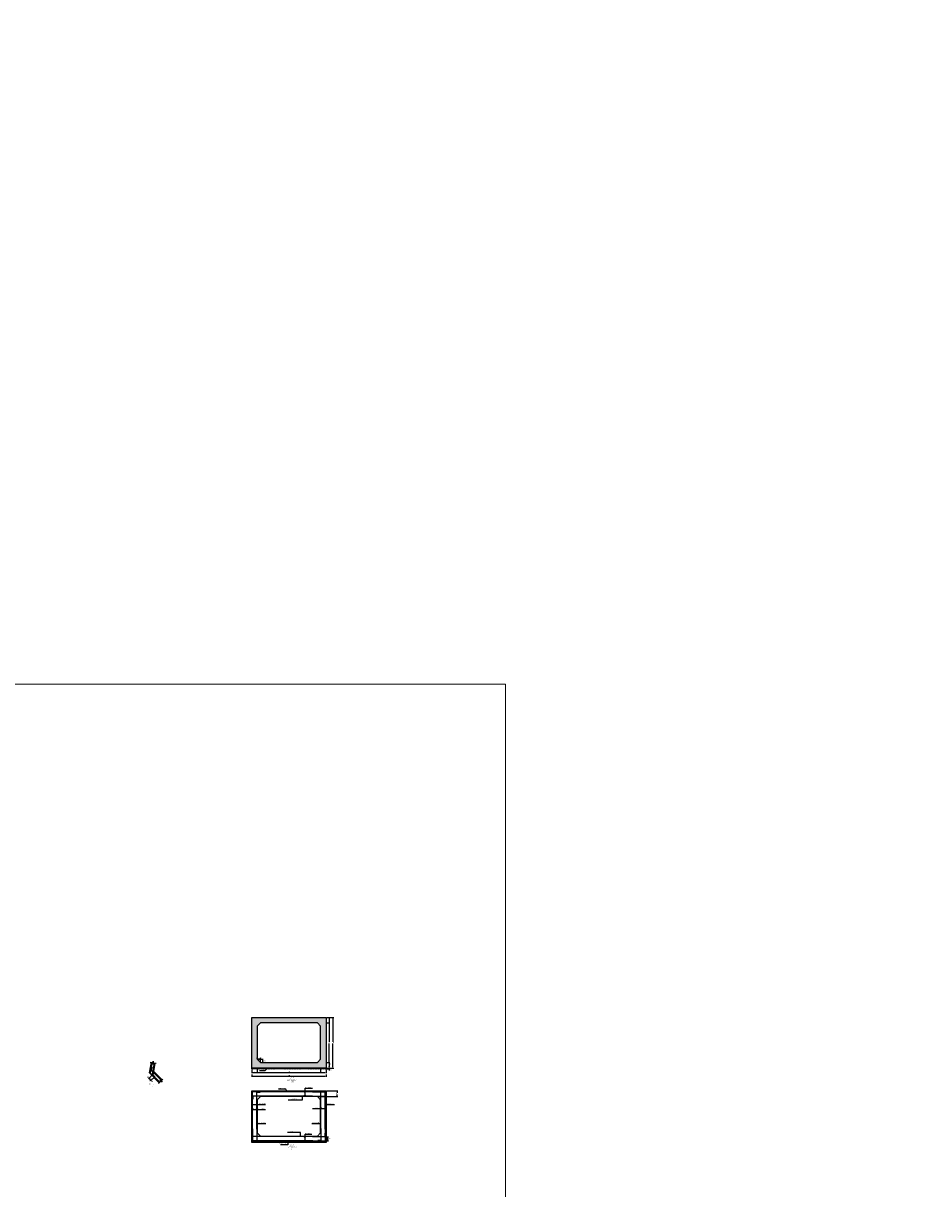
# Model space of a CAD drawing. Units: metres. Extents: x -9803 to 867907, y -3701 to 9355244.
# Drawn here: x -21 to 36, y 5902 to 5975 of the extents above; entities that cross this region are included whole.
import ezdxf
from ezdxf.enums import TextEntityAlignment as Align

# ---------------------------------------------------------------- set-up
doc = ezdxf.new("R2010")
doc.units = ezdxf.units.M
doc.layers.get('0').update_dxf_attribs({"linetype": 'CONTINUOUS'})
doc.layers.get('Defpoints').update_dxf_attribs({"linetype": 'CONTINUOUS', "lineweight": 0})
doc.layers.add('Acotado', color=1, linetype='CONTINUOUS', lineweight=9)
doc.layers.add('auxiliar', color=210, linetype='CONTINUOUS', lineweight=0, plot=False)
for name, color, linetype in [('C-CASCO-02', 2, 'CONTINUOUS'), ('C-CASCO-05', 5, 'CONTINUOUS'), ('C-FIERRO-05', 5, 'CONTINUOUS'), ('G-ACHURADO', 1, 'CONTINUOUS'), ('G-ACOTADO', 9, 'CONTINUOUS'), ('g-textos-notas', 7, 'CONTINUOUS'), ('G-TEXTOS-SUBTITULOS', 3, 'CONTINUOUS'), ('G-TEXTOS-TITULOS', 4, 'CONTINUOUS')]:
    doc.layers.add(name, color=color, linetype=linetype)
doc.styles.add('01COTAS', font='romans.shx')
doc.styles.add('25-NOTAS', font='romans.shx', dxfattribs={"height": 0.05})
doc.styles.add('25-SUBTITULO', font='romand.shx', dxfattribs={"height": 0.075})
doc.styles.add('25-TITULO', font='txt', dxfattribs={"height": 0.1})
doc.styles.add('Arial', font='txt')
doc.dimstyles.new('DIM-25-CORTE', dxfattribs={"dimscale": 0.025, "dimtxt": 2, "dimasz": 2, "dimexe": 2, "dimexo": 2, "dimgap": 1, "dimtad": 1, "dimtih": 1, "dimtoh": 1, "dimzin": 1, "dimdsep": 46, "dimtxsty": '01COTAS', "dimcen": 25, "dimclrd": 9, "dimclre": 9, "dimclrt": 7, "dimadec": 0, "dimazin": 0, "dimtfac": 1, "dimtmove": 2, "dimatfit": 3, "dimfxl": 1, "dimtolj": 1, "dimtzin": 0, "dimarcsym": 0})
doc.dimstyles.new('Esc. 75', dxfattribs={"dimscale": 0.075, "dimtxt": 1.6, "dimasz": 0.6, "dimexe": 1, "dimexo": 1, "dimgap": 0.5, "dimtad": 1, "dimtih": 1, "dimtoh": 1, "dimlfac": -1, "dimzin": 1, "dimdsep": 46, "dimtxsty": 'Arial', "dimblk": 'ARCHTICK', "dimcen": 0.6, "dimclrd": 1, "dimclre": 1, "dimclrt": 7, "dimazin": 0, "dimtfac": 1, "dimtofl": 0, "dimtmove": 2, "dimatfit": 3, "dimldrblk": 'ARCHTICK', "dimfxl": 2, "dimlwd": 0, "dimlwe": 0, "dimarcsym": 0})

# ---------------------------------------------------------------- blocks, each defined once
blk = doc.blocks.new('*D98')
at = {"layer": 'Acotado', "color": 1, "lineweight": 0, "transparency": 16777216}
for p, q in [((3.59, 6098.191), (2.428, 6098.191)), ((3.68, 6097.682), (3.59, 6098.191)), ((4.003, 6097.682), (3.68, 6097.682))]:
    blk.add_line(p, q, dxfattribs=at)
at = {"layer": 'Defpoints', "color": 0, "transparency": 16777216}
for p in [(3.5, 6098.191), (4.078, 6097.682), (-7.57, 2816.353)]:
    blk.add_point(p, dxfattribs=at)
at = {"layer": 'Acotado', "color": 7, "transparency": 16777216, "insert": (2.945, 6098.32), "char_height": 0.18, "attachment_point": 5, "style": 'Arial'}
blk.add_mtext('3281.329', dxfattribs=at)
blk = doc.blocks.new('_ArchTick')
at = {"color": 0, "linetype": 'ByBlock', "const_width": 0.15}
blk.add_lwpolyline([(-0.5, -0.5), (0.5, 0.5)], dxfattribs=at)
blk = doc.blocks.new('*D100')
at = {"layer": 'Acotado', "color": 1, "lineweight": 0, "transparency": 16777216}
for p, q in [((-7.394, 6096.75), (-7.304, 6097.372)), ((-7.304, 6097.372), (-6.132, 6097.372)), ((-7.495, 6096.75), (-7.394, 6096.75))]:
    blk.add_line(p, q, dxfattribs=at)
at = {"layer": 'Defpoints', "color": 0, "transparency": 16777216}
for p in [(-7.214, 6097.372), (-7.57, 6096.75), (-7.57, 2816.353)]:
    blk.add_point(p, dxfattribs=at)
at = {"layer": 'Acotado', "color": 7, "transparency": 16777216, "insert": (-6.654, 6097.501), "char_height": 0.18, "attachment_point": 5, "style": 'Arial'}
blk.add_mtext('3280.397', dxfattribs=at)
blk = doc.blocks.new('*D107')
at = {"layer": 'Acotado', "color": 1, "lineweight": 0, "transparency": 16777216}
for p, q in [((-18.052, 6095.864), (-17.962, 6096.556)), ((-17.962, 6096.556), (-16.818, 6096.556)), ((-18.575, 6095.864), (-18.052, 6095.864))]:
    blk.add_line(p, q, dxfattribs=at)
at = {"layer": 'Defpoints', "color": 0, "transparency": 16777216}
for p in [(-17.872, 6096.556), (-18.65, 6095.864), (-7.57, 2816.353)]:
    blk.add_point(p, dxfattribs=at)
at = {"layer": 'Acotado', "color": 7, "transparency": 16777216, "insert": (-17.326, 6096.685), "char_height": 0.18, "attachment_point": 5, "style": 'Arial'}
blk.add_mtext('3279.511', dxfattribs=at)
blk = doc.blocks.new('*D114')
at = {"layer": 'Acotado', "color": 1, "lineweight": 0, "transparency": 16777216}
for p, q in [((-7.495, 6101.432), (-7.033, 6101.432)), ((-7.033, 6101.432), (-6.943, 6100.909)), ((-6.943, 6100.909), (-5.781, 6100.909))]:
    blk.add_line(p, q, dxfattribs=at)
at = {"layer": 'Defpoints', "color": 0, "transparency": 16777216}
for p in [(-7.57, 6101.432), (-6.853, 6100.909), (-7.57, 2816.353)]:
    blk.add_point(p, dxfattribs=at)
at = {"layer": 'Acotado', "color": 7, "transparency": 16777216, "insert": (-6.298, 6101.038), "char_height": 0.18, "attachment_point": 5, "style": 'Arial'}
blk.add_mtext('3285.079', dxfattribs=at)
blk = doc.blocks.new('*D115')
at = {"layer": 'Acotado', "color": 1, "lineweight": 0, "transparency": 16777216}
for p, q in [((-7.407, 6101.982), (-7.317, 6102.466)), ((-7.317, 6102.466), (-6.156, 6102.466)), ((-7.495, 6101.982), (-7.407, 6101.982))]:
    blk.add_line(p, q, dxfattribs=at)
at = {"layer": 'Defpoints', "color": 0, "transparency": 16777216}
for p in [(-7.227, 6102.466), (-7.57, 6101.982), (-7.57, 2816.353)]:
    blk.add_point(p, dxfattribs=at)
at = {"layer": 'Acotado', "color": 7, "transparency": 16777216, "insert": (-6.673, 6102.596), "char_height": 0.18, "attachment_point": 5, "style": 'Arial'}
blk.add_mtext('3285.629', dxfattribs=at)
blk = doc.blocks.new('*D116')
at = {"layer": 'Acotado', "color": 1, "lineweight": 0, "transparency": 16777216}
blk.add_line((4.153, 6100.832), (6.203, 6100.832), dxfattribs=at)
at = {"layer": 'Defpoints', "color": 0, "transparency": 16777216}
for p in [(4.078, 6100.832), (5.132, 6100.832), (-7.57, 2816.353)]:
    blk.add_point(p, dxfattribs=at)
at = {"layer": 'Acotado', "color": 7, "transparency": 16777216, "insert": (5.686, 6100.961), "char_height": 0.18, "attachment_point": 5, "style": 'Arial'}
blk.add_mtext('3284.479', dxfattribs=at)
blk = doc.blocks.new('*D117')
at = {"layer": 'Acotado', "color": 1, "lineweight": 0, "transparency": 16777216}
blk.add_line((6.769, 6096.632), (8.616, 6096.632), dxfattribs=at)
at = {"layer": 'Defpoints', "color": 0, "transparency": 16777216}
for p in [(6.694, 6096.632), (7.545, 6096.632), (-7.57, 2816.353)]:
    blk.add_point(p, dxfattribs=at)
at = {"layer": 'Acotado', "color": 7, "transparency": 16777216, "insert": (8.099, 6096.761), "char_height": 0.18, "attachment_point": 5, "style": 'Arial'}
blk.add_mtext('3280.279', dxfattribs=at)
blk = doc.blocks.new('*D118')
at = {"layer": 'Acotado', "color": 1, "lineweight": 0, "transparency": 16777216}
blk.add_line((6.769, 6098.282), (9.006, 6098.282), dxfattribs=at)
at = {"layer": 'Defpoints', "color": 0, "transparency": 16777216}
for p in [(6.694, 6098.282), (7.935, 6098.282), (-7.57, 2816.353)]:
    blk.add_point(p, dxfattribs=at)
at = {"layer": 'Acotado', "color": 7, "transparency": 16777216, "insert": (8.489, 6098.411), "char_height": 0.18, "attachment_point": 5, "style": 'Arial'}
blk.add_mtext('3281.929', dxfattribs=at)
blk = doc.blocks.new('*D119')
at = {"layer": 'Acotado', "color": 1, "lineweight": 0, "transparency": 16777216}
blk.add_line((-18.725, 6099.014), (-20.097, 6099.014), dxfattribs=at)
at = {"layer": 'Defpoints', "color": 0, "transparency": 16777216}
for p in [(-19.044, 6099.014), (-18.65, 6099.014), (-7.57, 2816.353)]:
    blk.add_point(p, dxfattribs=at)
at = {"layer": 'Acotado', "color": 7, "transparency": 16777216, "insert": (-19.589, 6099.143), "char_height": 0.18, "attachment_point": 5, "style": 'Arial'}
blk.add_mtext('3282.661', dxfattribs=at)
blk = doc.blocks.new('*D120')
at = {"layer": 'Acotado', "color": 1, "lineweight": 0, "transparency": 16777216}
blk.add_line((-21.341, 6096.464), (-22.897, 6096.464), dxfattribs=at)
at = {"layer": 'Defpoints', "color": 0, "transparency": 16777216}
for p in [(-21.844, 6096.464), (-21.266, 6096.464), (-7.57, 2816.353)]:
    blk.add_point(p, dxfattribs=at)
at = {"layer": 'Acotado', "color": 7, "transparency": 16777216, "insert": (-22.389, 6096.593), "char_height": 0.18, "attachment_point": 5, "style": 'Arial'}
blk.add_mtext('3280.111', dxfattribs=at)
blk = doc.blocks.new('*D121')
at = {"layer": 'Acotado', "color": 1, "lineweight": 0, "transparency": 16777216}
blk.add_line((-21.341, 6094.814), (-22.939, 6094.814), dxfattribs=at)
at = {"layer": 'Defpoints', "color": 0, "transparency": 16777216}
for p in [(-21.886, 6094.814), (-21.266, 6094.814), (-7.57, 2816.353)]:
    blk.add_point(p, dxfattribs=at)
at = {"layer": 'Acotado', "color": 7, "transparency": 16777216, "insert": (-22.431, 6094.943), "char_height": 0.18, "attachment_point": 5, "style": 'Arial'}
blk.add_mtext('3278.461', dxfattribs=at)
blk = doc.blocks.new('*D146')
at = {"layer": 'Defpoints', "color": 0, "ltscale": 0.3, "transparency": 16777216}
for p in [(-12.699, 5908.858), (-12.608, 5908.666), (-12.897, 5908.377)]:
    blk.add_point(p, dxfattribs=at)
at = {"layer": 'G-ACOTADO', "color": 9, "lineweight": -2, "ltscale": 0.3, "transparency": 16777216}
for p, q in [((-13.074, 5908.553), (-13.109, 5908.589)), ((-12.734, 5908.822), (-13.074, 5908.483)), ((-12.643, 5908.631), (-12.933, 5908.341)), ((-13.039, 5908.518), (-12.897, 5908.377)), ((-12.862, 5908.341), (-12.827, 5908.306))]:
    blk.add_line(p, q, dxfattribs=at)
at = {"layer": 'G-ACOTADO', "color": 9, "ltscale": 0.3, "transparency": 16777216}
for points in [[(-13.068, 5908.559), (-13.08, 5908.547), (-13.039, 5908.518)], [(-12.856, 5908.347), (-12.868, 5908.335), (-12.897, 5908.377)]]:
    blk.add_solid(points, dxfattribs=at)
at = {"layer": 'G-ACOTADO', "color": 7, "ltscale": 0.3, "transparency": 16777216, "insert": (-12.922, 5908.493), "char_height": 0.05, "attachment_point": 5, "style": '01COTAS'}
blk.add_mtext('\\A1;0.20', dxfattribs=at)
blk = doc.blocks.new('*D152')
at = {"layer": 'Defpoints', "color": 0, "ltscale": 0.3, "transparency": 16777216}
for p in [(-1.839, 5912.357), (-1.839, 5912.007), (-1.645, 5912.007)]:
    blk.add_point(p, dxfattribs=at)
at = {"layer": 'G-ACOTADO', "color": 9, "lineweight": -2, "ltscale": 0.3, "transparency": 16777216}
for p, q in [((-1.789, 5912.357), (-1.595, 5912.357)), ((-1.645, 5912.307), (-1.645, 5912.057)), ((-1.789, 5912.007), (-1.595, 5912.007))]:
    blk.add_line(p, q, dxfattribs=at)
at = {"layer": 'G-ACOTADO', "color": 9, "ltscale": 0.3, "transparency": 16777216}
for points in [[(-1.653, 5912.307), (-1.637, 5912.307), (-1.645, 5912.357)], [(-1.653, 5912.057), (-1.637, 5912.057), (-1.645, 5912.007)]]:
    blk.add_solid(points, dxfattribs=at)
at = {"layer": 'G-ACOTADO', "color": 7, "ltscale": 0.3, "transparency": 16777216, "insert": (-1.528, 5912.257), "char_height": 0.05, "attachment_point": 5, "style": '01COTAS'}
blk.add_mtext('\\A1;0.35', dxfattribs=at)
blk = doc.blocks.new('*D153')
at = {"layer": 'Defpoints', "color": 0, "ltscale": 0.3, "transparency": 16777216}
for p in [(-1.839, 5912.007), (-1.839, 5909.507), (-1.645, 5909.507)]:
    blk.add_point(p, dxfattribs=at)
at = {"layer": 'G-ACOTADO', "color": 9, "lineweight": -2, "ltscale": 0.3, "transparency": 16777216}
for p, q in [((-1.789, 5912.007), (-1.595, 5912.007)), ((-1.645, 5911.957), (-1.645, 5910.807)), ((-1.645, 5909.557), (-1.645, 5910.707)), ((-1.789, 5909.507), (-1.595, 5909.507))]:
    blk.add_line(p, q, dxfattribs=at)
at = {"layer": 'G-ACOTADO', "color": 9, "ltscale": 0.3, "transparency": 16777216}
for points in [[(-1.653, 5911.957), (-1.637, 5911.957), (-1.645, 5912.007)], [(-1.653, 5909.557), (-1.637, 5909.557), (-1.645, 5909.507)]]:
    blk.add_solid(points, dxfattribs=at)
at = {"layer": 'G-ACOTADO', "color": 7, "ltscale": 0.3, "transparency": 16777216, "insert": (-1.645, 5910.757), "char_height": 0.05, "attachment_point": 5, "style": '01COTAS'}
blk.add_mtext('\\A1;2.50', dxfattribs=at)
blk = doc.blocks.new('*D154')
at = {"layer": 'Defpoints', "color": 0, "ltscale": 0.3, "transparency": 16777216}
for p in [(-1.839, 5909.507), (-1.839, 5909.157), (-1.645, 5909.157)]:
    blk.add_point(p, dxfattribs=at)
at = {"layer": 'G-ACOTADO', "color": 9, "lineweight": -2, "ltscale": 0.3, "transparency": 16777216}
for p, q in [((-1.789, 5909.507), (-1.595, 5909.507)), ((-1.645, 5909.457), (-1.645, 5909.207)), ((-1.789, 5909.157), (-1.595, 5909.157))]:
    blk.add_line(p, q, dxfattribs=at)
at = {"layer": 'G-ACOTADO', "color": 9, "ltscale": 0.3, "transparency": 16777216}
for points in [[(-1.653, 5909.457), (-1.637, 5909.457), (-1.645, 5909.507)], [(-1.653, 5909.207), (-1.637, 5909.207), (-1.645, 5909.157)]]:
    blk.add_solid(points, dxfattribs=at)
at = {"layer": 'G-ACOTADO', "color": 7, "ltscale": 0.3, "transparency": 16777216, "insert": (-1.522, 5909.407), "char_height": 0.05, "attachment_point": 5, "style": '01COTAS'}
blk.add_mtext('\\A1;0.35', dxfattribs=at)
blk = doc.blocks.new('*D155')
at = {"layer": 'Defpoints', "color": 0, "ltscale": 0.3, "transparency": 16777216}
for p in [(-1.839, 5909.157), (-1.839, 5909.107), (-1.645, 5909.107)]:
    blk.add_point(p, dxfattribs=at)
at = {"layer": 'G-ACOTADO', "color": 9, "lineweight": -2, "ltscale": 0.3, "transparency": 16777216}
for p, q in [((-1.789, 5909.157), (-1.595, 5909.157)), ((-1.789, 5909.107), (-1.595, 5909.107)), ((-1.645, 5909.207), (-1.645, 5909.257)), ((-1.645, 5909.157), (-1.645, 5909.107)), ((-1.645, 5909.057), (-1.645, 5909.007))]:
    blk.add_line(p, q, dxfattribs=at)
at = {"layer": 'G-ACOTADO', "color": 9, "ltscale": 0.3, "transparency": 16777216}
for points in [[(-1.653, 5909.207), (-1.637, 5909.207), (-1.645, 5909.157)], [(-1.653, 5909.057), (-1.637, 5909.057), (-1.645, 5909.107)]]:
    blk.add_solid(points, dxfattribs=at)
at = {"layer": 'G-ACOTADO', "color": 7, "ltscale": 0.3, "transparency": 16777216, "insert": (-1.541, 5909.046), "char_height": 0.05, "attachment_point": 5, "style": '01COTAS'}
blk.add_mtext('\\A1;0.05', dxfattribs=at)
blk = doc.blocks.new('*D156')
at = {"layer": 'Defpoints', "color": 0, "ltscale": 0.3, "transparency": 16777216}
for p in [(-1.741, 5912.357), (-1.741, 5909.157), (-1.407, 5909.157)]:
    blk.add_point(p, dxfattribs=at)
at = {"layer": 'G-ACOTADO', "color": 9, "lineweight": -2, "ltscale": 0.3, "transparency": 16777216}
for p, q in [((-1.691, 5912.357), (-1.357, 5912.357)), ((-1.407, 5912.307), (-1.407, 5910.807)), ((-1.407, 5909.207), (-1.407, 5910.707)), ((-1.691, 5909.157), (-1.357, 5909.157))]:
    blk.add_line(p, q, dxfattribs=at)
at = {"layer": 'G-ACOTADO', "color": 9, "ltscale": 0.3, "transparency": 16777216}
for points in [[(-1.416, 5912.307), (-1.399, 5912.307), (-1.407, 5912.357)], [(-1.416, 5909.207), (-1.399, 5909.207), (-1.407, 5909.157)]]:
    blk.add_solid(points, dxfattribs=at)
at = {"layer": 'G-ACOTADO', "color": 7, "ltscale": 0.3, "transparency": 16777216, "insert": (-1.407, 5910.757), "char_height": 0.05, "attachment_point": 5, "style": '01COTAS'}
blk.add_mtext('\\A1;3.20', dxfattribs=at)
blk = doc.blocks.new('*D157')
at = {"layer": 'Defpoints', "color": 0, "ltscale": 0.3, "transparency": 16777216}
for p in [(-6.539, 5909.107), (-6.189, 5909.107), (-6.189, 5908.88)]:
    blk.add_point(p, dxfattribs=at)
at = {"layer": 'G-ACOTADO', "color": 9, "lineweight": -2, "ltscale": 0.3, "transparency": 16777216}
for p, q in [((-6.539, 5909.057), (-6.539, 5908.83)), ((-6.489, 5908.88), (-6.239, 5908.88)), ((-6.189, 5909.057), (-6.189, 5908.83))]:
    blk.add_line(p, q, dxfattribs=at)
at = {"layer": 'G-ACOTADO', "color": 9, "ltscale": 0.3, "transparency": 16777216}
for points in [[(-6.489, 5908.888), (-6.489, 5908.872), (-6.539, 5908.88)], [(-6.239, 5908.888), (-6.239, 5908.872), (-6.189, 5908.88)]]:
    blk.add_solid(points, dxfattribs=at)
at = {"layer": 'G-ACOTADO', "color": 7, "ltscale": 0.3, "transparency": 16777216, "insert": (-6.364, 5908.93), "char_height": 0.05, "attachment_point": 5, "style": '01COTAS'}
blk.add_mtext('\\A1;0.35', dxfattribs=at)
blk = doc.blocks.new('*D158')
at = {"layer": 'Defpoints', "color": 0, "ltscale": 0.3, "transparency": 16777216}
for p in [(-6.189, 5909.107), (-2.189, 5909.107), (-2.189, 5908.88)]:
    blk.add_point(p, dxfattribs=at)
at = {"layer": 'G-ACOTADO', "color": 9, "lineweight": -2, "ltscale": 0.3, "transparency": 16777216}
for p, q in [((-6.189, 5909.057), (-6.189, 5908.83)), ((-6.139, 5908.88), (-2.239, 5908.88)), ((-2.189, 5909.057), (-2.189, 5908.83))]:
    blk.add_line(p, q, dxfattribs=at)
at = {"layer": 'G-ACOTADO', "color": 9, "ltscale": 0.3, "transparency": 16777216}
for points in [[(-6.139, 5908.888), (-6.139, 5908.872), (-6.189, 5908.88)], [(-2.239, 5908.888), (-2.239, 5908.872), (-2.189, 5908.88)]]:
    blk.add_solid(points, dxfattribs=at)
at = {"layer": 'G-ACOTADO', "color": 7, "ltscale": 0.3, "transparency": 16777216, "insert": (-4.189, 5908.93), "char_height": 0.05, "attachment_point": 5, "style": '01COTAS'}
blk.add_mtext('\\A1;4.00', dxfattribs=at)
blk = doc.blocks.new('*D159')
at = {"layer": 'Defpoints', "color": 0, "ltscale": 0.3, "transparency": 16777216}
for p in [(-2.189, 5909.107), (-1.839, 5909.107), (-1.839, 5908.88)]:
    blk.add_point(p, dxfattribs=at)
at = {"layer": 'G-ACOTADO', "color": 9, "lineweight": -2, "ltscale": 0.3, "transparency": 16777216}
for p, q in [((-2.189, 5909.057), (-2.189, 5908.83)), ((-2.139, 5908.88), (-1.889, 5908.88)), ((-1.839, 5909.057), (-1.839, 5908.83))]:
    blk.add_line(p, q, dxfattribs=at)
at = {"layer": 'G-ACOTADO', "color": 9, "ltscale": 0.3, "transparency": 16777216}
for points in [[(-2.139, 5908.888), (-2.139, 5908.872), (-2.189, 5908.88)], [(-1.889, 5908.888), (-1.889, 5908.872), (-1.839, 5908.88)]]:
    blk.add_solid(points, dxfattribs=at)
at = {"layer": 'G-ACOTADO', "color": 7, "ltscale": 0.3, "transparency": 16777216, "insert": (-2.014, 5908.93), "char_height": 0.05, "attachment_point": 5, "style": '01COTAS'}
blk.add_mtext('\\A1;0.35', dxfattribs=at)
blk = doc.blocks.new('*D160')
at = {"layer": 'Defpoints', "color": 0, "ltscale": 0.3, "transparency": 16777216}
for p in [(-6.539, 5908.793), (-1.839, 5908.793), (-1.839, 5908.643)]:
    blk.add_point(p, dxfattribs=at)
at = {"layer": 'G-ACOTADO', "color": 9, "lineweight": -2, "ltscale": 0.3, "transparency": 16777216}
for p, q in [((-6.539, 5908.743), (-6.539, 5908.593)), ((-6.489, 5908.643), (-1.889, 5908.643)), ((-1.839, 5908.743), (-1.839, 5908.593))]:
    blk.add_line(p, q, dxfattribs=at)
at = {"layer": 'G-ACOTADO', "color": 9, "ltscale": 0.3, "transparency": 16777216}
for points in [[(-6.489, 5908.652), (-6.489, 5908.635), (-6.539, 5908.643)], [(-1.889, 5908.652), (-1.889, 5908.635), (-1.839, 5908.643)]]:
    blk.add_solid(points, dxfattribs=at)
at = {"layer": 'G-ACOTADO', "color": 7, "ltscale": 0.3, "transparency": 16777216, "insert": (-4.189, 5908.693), "char_height": 0.05, "attachment_point": 5, "style": '01COTAS'}
blk.add_mtext('\\A1;4.70', dxfattribs=at)
blk = doc.blocks.new('*D177')
at = {"layer": 'Defpoints', "color": 0, "ltscale": 0.3, "transparency": 16777216}
for p in [(-6.189, 5909.709), (-5.989, 5909.747), (-5.989, 5909.507)]:
    blk.add_point(p, dxfattribs=at)
at = {"layer": 'G-ACOTADO', "color": 9, "lineweight": -2, "ltscale": 0.3, "transparency": 16777216}
for p, q in [((-6.189, 5909.759), (-6.189, 5909.797)), ((-6.139, 5909.747), (-6.039, 5909.747)), ((-5.989, 5909.557), (-5.989, 5909.797))]:
    blk.add_line(p, q, dxfattribs=at)
at = {"layer": 'G-ACOTADO', "color": 9, "ltscale": 0.3, "transparency": 16777216}
for points in [[(-6.139, 5909.756), (-6.139, 5909.739), (-6.189, 5909.747)], [(-6.039, 5909.756), (-6.039, 5909.739), (-5.989, 5909.747)]]:
    blk.add_solid(points, dxfattribs=at)
at = {"layer": 'G-ACOTADO', "color": 7, "ltscale": 0.3, "transparency": 16777216, "insert": (-5.911, 5909.815), "char_height": 0.05, "attachment_point": 5, "style": '01COTAS'}
blk.add_mtext('\\A1;150(TIP.)', dxfattribs=at)
blk = doc.blocks.new('*D161')
at = {"layer": 'Defpoints', "color": 0, "ltscale": 0.3, "transparency": 16777216}
for p in [(-1.879, 5904.554), (-1.864, 5904.804), (-1.726, 5904.804)]:
    blk.add_point(p, dxfattribs=at)
at = {"layer": 'G-ACOTADO', "color": 9, "lineweight": -2, "ltscale": 0.3, "transparency": 16777216}
for p, q in [((-1.829, 5904.554), (-1.676, 5904.554)), ((-1.814, 5904.804), (-1.676, 5904.804)), ((-1.726, 5904.604), (-1.726, 5904.754))]:
    blk.add_line(p, q, dxfattribs=at)
at = {"layer": 'G-ACOTADO', "color": 9, "ltscale": 0.3, "transparency": 16777216}
for points in [[(-1.734, 5904.754), (-1.717, 5904.754), (-1.726, 5904.804)], [(-1.734, 5904.604), (-1.717, 5904.604), (-1.726, 5904.554)]]:
    blk.add_solid(points, dxfattribs=at)
at = {"layer": 'G-ACOTADO', "color": 7, "ltscale": 0.3, "transparency": 16777216, "insert": (-1.623, 5904.703), "char_height": 0.05, "attachment_point": 5, "style": '01COTAS'}
blk.add_mtext('\\A1;0.25', dxfattribs=at)
blk = doc.blocks.new('*D178')
at = {"layer": 'Defpoints', "color": 0, "ltscale": 0.3, "transparency": 16777216}
for p in [(-6.189, 5909.707), (-5.859, 5909.507), (-5.859, 5909.507)]:
    blk.add_point(p, dxfattribs=at)
at = {"layer": 'G-ACOTADO', "color": 9, "lineweight": -2, "ltscale": 0.3, "transparency": 16777216}
for p, q in [((-6.139, 5909.707), (-5.809, 5909.707)), ((-5.859, 5909.657), (-5.859, 5909.557))]:
    blk.add_line(p, q, dxfattribs=at)
at = {"layer": 'G-ACOTADO', "color": 9, "ltscale": 0.3, "transparency": 16777216}
for points in [[(-5.867, 5909.657), (-5.85, 5909.657), (-5.859, 5909.707)], [(-5.867, 5909.557), (-5.85, 5909.557), (-5.859, 5909.507)]]:
    blk.add_solid(points, dxfattribs=at)
at = {"layer": 'G-ACOTADO', "color": 7, "ltscale": 0.3, "transparency": 16777216, "insert": (-5.737, 5909.607), "char_height": 0.05, "attachment_point": 5, "style": '01COTAS'}
blk.add_mtext('\\A1;150', dxfattribs=at)
blk = doc.blocks.new('*D162')
at = {"layer": 'Defpoints', "color": 0, "ltscale": 0.3, "transparency": 16777216}
for p in [(-2.389, 5907.354), (-1.839, 5907.704), (-1.144, 5907.704)]:
    blk.add_point(p, dxfattribs=at)
at = {"layer": 'G-ACOTADO', "color": 9, "lineweight": -2, "ltscale": 0.3, "transparency": 16777216}
for p, q in [((-2.339, 5907.354), (-1.094, 5907.354)), ((-1.789, 5907.704), (-1.094, 5907.704)), ((-1.144, 5907.654), (-1.144, 5907.579)), ((-1.144, 5907.404), (-1.144, 5907.479))]:
    blk.add_line(p, q, dxfattribs=at)
at = {"layer": 'G-ACOTADO', "color": 9, "ltscale": 0.3, "transparency": 16777216}
for points in [[(-1.152, 5907.654), (-1.136, 5907.654), (-1.144, 5907.704)], [(-1.152, 5907.404), (-1.136, 5907.404), (-1.144, 5907.354)]]:
    blk.add_solid(points, dxfattribs=at)
at = {"layer": 'G-ACOTADO', "color": 7, "ltscale": 0.3, "transparency": 16777216, "insert": (-1.144, 5907.529), "char_height": 0.05, "attachment_point": 5, "style": '01COTAS'}
blk.add_mtext('\\A1;0.35', dxfattribs=at)

msp = doc.modelspace()

# ---------------------------------------------------------------- hatches: boundary and pattern name
at = {"layer": 'G-ACHURADO', "ltscale": 0.3}
h = msp.add_hatch(dxfattribs=at)
h.set_pattern_fill('AR-CONC', color=256, scale=0.025, style=0)
h.set_pattern_definition([(50, (-6.539, 5909.1566), (0.179315, -0.015688), [0.01875, -0.20625]), (355, (-6.539, 5909.1566), (-0.034688, 0.188048), [0.015, -0.165]), (100.4514, (-6.52406, 5909.15529), (0.1446273, 0.17236), [0.015935, -0.1752855]), (46.184, (-6.539, 5909.2066), (0.26681, -0.04138), [0.028125, -0.309375]), (96.6356, (-6.51677, 5909.20315), (0.233666, 0.24353), [0.023903, -0.262928]), (351.184, (-6.539, 5909.2066), (0.233665, 0.24353), [0.0225, -0.2475]), (21, (-6.514, 5909.1941), (0.1492268, -0.1006547), [0.01875, -0.20625]), (326, (-6.514, 5909.1941), (0.060829, 0.1812875), [0.015, -0.165]), (71.4514, (-6.50157, 5909.18571), (0.2100557, 0.0806326), [0.015935, -0.1752855]), (37.5, (-6.539006, 5909.1566), (0.00304, 0.08322346), [0, -0.163, 0, -0.1675, 0, -0.165625]), (7.5, (-6.53901, 5909.1566), (0.0657674, 0.0986029), [0, -0.0955, 0, -0.15925, 0, -0.063125]), (327.5, (-6.594756, 5909.1566), (0.1334556, -0.0056387), [0, -0.0625, 0, -0.195, 0, -0.25875]), (317.5, (-6.61976, 5909.1566), (0.1457965, 0.0250262), [0, -0.08125, 0, -0.1295, 0, -0.18375])])
h.paths.add_polyline_path([(-1.839, 5912.3566), (-5.689, 5912.3566), (-6.539, 5912.3566), (-6.539, 5909.9566), (-6.539, 5909.1566), (-5.739, 5909.1566), (-1.839, 5909.1566), (-1.839, 5909.9566)])
h.paths.add_polyline_path([(-6.189, 5911.8066), (-5.989, 5912.0066), (-2.389, 5912.0066), (-2.189, 5911.8066), (-2.189, 5909.9566), (-2.189, 5909.7066), (-2.389, 5909.5066), (-5.989, 5909.5066), (-6.189, 5909.7066), (-6.189, 5909.9566)], flags=16)
h.paths.add_polyline_path([(-6.0817, 5909.8657), (-5.7401, 5909.8657), (-5.7401, 5909.7645), (-6.0817, 5909.7645)], flags=8)
h.paths.add_polyline_path([(-5.8099, 5909.6441), (-5.6635, 5909.6441), (-5.6635, 5909.5691), (-5.8099, 5909.5691)], flags=8)
h = msp.add_hatch(dxfattribs=at)
h.set_pattern_fill('ANSI31', color=1, scale=0.3, style=0)
h.set_pattern_definition([(45, (79.854612, 5854.36195), (-0.026516504, 0.026516504), [])])
h.paths.add_polyline_path([(-6.539, 5909.1566), (-1.839, 5909.1566), (-1.839, 5909.1066), (-6.539, 5909.1066)])
h = msp.add_hatch(dxfattribs=at)
h.set_pattern_fill('ANSI31', color=1, scale=0.3, style=0)
h.set_pattern_definition([(45, (80.954612, 5849.70945), (-0.026516504, 0.026516504), [])])
h.paths.add_polyline_path([(-6.539, 5904.5041), (-1.839, 5904.5041), (-1.839, 5904.4541), (-6.539, 5904.4541)])

# ---------------------------------------------------------------- linework, layer by layer
at = {"layer": 'auxiliar', "color": 3}
msp.add_lwpolyline([(-73.18, 5933.4274), (9.5, 5933.4274), (9.5, 5877.3557), (-73.18, 5877.3557)], close=True, dxfattribs=at)
for radius in [9794.9354, 250]:
    msp.add_circle((-7.5698, 6093.7544), radius, dxfattribs=at)
at = {"layer": 'C-CASCO-02', "ltscale": 0.3}
for p, q in [((-13.0043, 5908.8449), (-12.8858, 5909.5172)), ((-12.7355, 5908.9297), (-12.6396, 5909.4737)), ((-13.0043, 5908.8449), (-12.3866, 5908.2272)), ((-12.7355, 5908.9297), (-12.2098, 5908.404))]:
    msp.add_line(p, q, dxfattribs=at)
at = {"layer": 'C-CASCO-02'}
for p, q in [((-6.539, 5904.5041), (-6.539, 5907.7041)), ((-6.539, 5907.7041), (-1.839, 5907.7041)), ((-1.839, 5907.7041), (-1.839, 5904.5041)), ((-2.689, 5904.5041), (-6.539, 5904.5041)), ((-1.839, 5904.5041), (-2.689, 5904.5041))]:
    msp.add_line(p, q, dxfattribs=at)
for points in [[(-12.961, 5909.5304), (-12.7873, 5909.4998), (-12.7607, 5909.5916), (-12.7826, 5909.4021), (-12.7558, 5909.4942), (-12.5803, 5909.4633)], [(-12.1526, 5908.4612), (-12.2694, 5908.3444), (-12.2094, 5908.27), (-12.3521, 5908.3966), (-12.292, 5908.3218), (-12.4426, 5908.1713)], [(-6.189, 5907.1541), (-6.189, 5905.3041), (-6.189, 5905.0541), (-5.989, 5904.8541), (-2.389, 5904.8541), (-2.189, 5905.0541), (-2.189, 5905.3041), (-2.189, 5907.1541), (-2.389, 5907.3541), (-5.989, 5907.3541), (-6.189, 5907.1541)]]:
    msp.add_lwpolyline(points, dxfattribs=at)
msp.add_lwpolyline([(-6.539, 5904.5041), (-1.839, 5904.5041), (-1.839, 5904.4541), (-6.539, 5904.4541)], close=True, dxfattribs=at)
at = {"layer": 'C-CASCO-05', "color": 3}
for points in [[(-1.839, 5912.3566), (-1.839, 5909.9566), (-1.839, 5909.1566), (-5.739, 5909.1566), (-6.539, 5909.1566), (-6.539, 5909.9566), (-6.539, 5912.3566), (-5.689, 5912.3566)], [(-6.189, 5911.8066), (-6.189, 5909.9566), (-6.189, 5909.7066), (-5.989, 5909.5066), (-2.389, 5909.5066), (-2.189, 5909.7066), (-2.189, 5909.9566), (-2.189, 5911.8066), (-2.389, 5912.0066), (-5.989, 5912.0066), (-6.189, 5911.8066)], [(-6.539, 5909.1566), (-1.839, 5909.1566), (-1.839, 5909.1066), (-6.539, 5909.1066)]]:
    msp.add_lwpolyline(points, close=True, dxfattribs=at)
at = {"layer": 'C-FIERRO-05', "ltscale": 0.3}
for points in [[(-12.8365, 5909.5085), (-12.9506, 5908.8619), (-12.3512, 5908.2626)], [(-12.8592, 5909.2144), (-12.8939, 5909.0174), (-12.2452, 5908.3686)]]:
    msp.add_lwpolyline(points, dxfattribs=at)
for points, const_width in [([(-12.8896, 5909.3406, 1), (-12.8791, 5909.3406, 1)], 0.0105), ([(-12.706, 5909.3074, 1), (-12.6955, 5909.3074, 1)], 0.0105), ([(-12.9737, 5908.863, 1), (-12.9632, 5908.863, 1)], 0.0105), ([(-12.9243, 5909.1436, 1), (-12.9138, 5909.1436, 1)], 0.0105), ([(-12.7705, 5908.6478, 1), (-12.76, 5908.6478, 1)], 0.0105), ([(-12.7696, 5908.9125, 1), (-12.7591, 5908.9125, 1)], 0.0105), ([(-12.7408, 5909.1105, 1), (-12.7303, 5909.1105, 1)], 0.0105), ([(-12.643, 5908.7841, 1), (-12.6325, 5908.7841, 1)], 0.0105), ([(-12.5008, 5908.6409, 1), (-12.4903, 5908.6409, 1)], 0.0105), ([(-12.6272, 5908.5083, 1), (-12.6167, 5908.5083, 1)], 0.0105), ([(-12.4857, 5908.3669, 1), (-12.4752, 5908.3669, 1)], 0.0105), ([(-12.3602, 5908.5013, 1), (-12.3497, 5908.5013, 1)], 0.0105), ([(-3.1856, 5907.6429, 1), (-3.1726, 5907.6429, 1)], 0.013), ([(-3.1855, 5907.4179, 1), (-3.1725, 5907.4179, 1)], 0.013), ([(-6.4832, 5906.5636, 1), (-6.4732, 5906.5636, 1)], 0.01), ([(-6.2297, 5906.5636, 1), (-6.2197, 5906.5636, 1)], 0.01), ([(-2.1464, 5906.6041, -1), (-2.1564, 5906.6041, -1)], 0.01), ([(-1.8965, 5906.6041, -1), (-1.9065, 5906.6041, -1)], 0.01), ([(-3.1855, 5904.7903, -1), (-3.1725, 5904.7903, -1)], 0.013), ([(-3.1841, 5904.5655, 1), (-3.1741, 5904.5655, 1)], 0.01)]:
    msp.add_lwpolyline(points, format="xyb", close=True, dxfattribs=dict(at, const_width=const_width))
msp.add_lwpolyline([(-12.6644, 5908.6085), (-12.8004, 5908.7445, -0.241995), (-12.8046, 5908.7576), (-12.6889, 5909.4822)], format="xyb", dxfattribs=at)
at = {"layer": 'C-FIERRO-05'}
for points in [[(-2.689, 5907.6541), (-6.5109, 5907.6541, 0.4142136), (-6.5259, 5907.6391), (-6.5259, 5907.3541)], [(-6.489, 5905.2911), (-6.489, 5907.6646, -0.4142136), (-6.474, 5907.6796), (-6.139, 5907.6796)], [(-2.689, 5907.3791), (-6.449, 5907.3791, 0.4142136), (-6.464, 5907.3641), (-6.464, 5907.1791)], [(-6.214, 5905.2847), (-6.214, 5907.6141, -0.4142136), (-6.199, 5907.6291), (-6.014, 5907.6291)], [(-2.689, 5907.6541), (-1.8671, 5907.6541, -0.4142136), (-1.8521, 5907.6391), (-1.8521, 5907.3541)], [(-2.689, 5907.3791), (-1.929, 5907.3791, -0.4142136), (-1.914, 5907.3641), (-1.914, 5907.1791)], [(-2.164, 5905.2847), (-2.164, 5907.6141, 0.4142136), (-2.179, 5907.6291), (-2.364, 5907.6291)], [(-1.889, 5905.2911), (-1.889, 5907.6646, 0.4142136), (-1.904, 5907.6796), (-2.239, 5907.6796)], [(-6.489, 5905.3176), (-6.489, 5904.5441, 0.4142136), (-6.474, 5904.5291), (-6.139, 5904.5291)], [(-2.689, 5904.8291), (-6.4623, 5904.8291, -0.4142136), (-6.4773, 5904.8441), (-6.4773, 5905.0291)], [(-6.214, 5905.3235), (-6.214, 5904.5941, 0.4142136), (-6.199, 5904.5791), (-6.014, 5904.5791)], [(-2.689, 5904.8291), (-1.9157, 5904.8291, 0.4142136), (-1.9007, 5904.8441), (-1.9007, 5905.0291)], [(-2.164, 5905.3235), (-2.164, 5904.5941, -0.4142136), (-2.179, 5904.5791), (-2.364, 5904.5791)], [(-1.889, 5905.3176), (-1.889, 5904.5441, -0.4142136), (-1.904, 5904.5291), (-2.239, 5904.5291)], [(-2.6768, 5904.5541), (-6.4987, 5904.5541, -0.4142136), (-6.5137, 5904.5691), (-6.5137, 5904.8541)], [(-5.7012, 5904.5541), (-1.8793, 5904.5541, 0.4142136), (-1.8643, 5904.5691), (-1.8643, 5904.8041)]]:
    msp.add_lwpolyline(points, format="xyb", dxfattribs=at)
at = {"layer": 'g-textos-notas', "color": 9, "ltscale": 0.3}
for p, q in [((-6.4776, 5906.5381), (-5.671, 5906.5381)), ((-1.889, 5906.5786), (-2.6904, 5906.5786))]:
    msp.add_line(p, q, dxfattribs=at)
for points in [[(-3.1535, 5907.4164), (-3.1535, 5907.8932), (-2.6883, 5907.8932)], [(-3.1536, 5904.5383), (-3.1536, 5904.9694), (-2.7302, 5904.9694)]]:
    msp.add_lwpolyline(points, dxfattribs=at)
at = {"layer": 'g-textos-notas', "color": 1, "ltscale": 0.3}
for centre in [(-3.179, 5907.6392), (-3.179, 5907.4164), (-6.4782, 5906.5636), (-6.2239, 5906.5636), (-2.1522, 5906.6041), (-1.9015, 5906.6041), (-3.1791, 5904.5655), (-3.179, 5904.7918)]:
    msp.add_circle(centre, 0.0255, dxfattribs=at)

# ---------------------------------------------------------------- texts
at = {"layer": 'G-ACOTADO', "ltscale": 0.3, "style": '25-NOTAS'}
msp.add_text('(TIP.)', height=0.05, rotation=315, dxfattribs=at).set_placement((-13.0328, 5908.3756), align=Align.CENTER)
msp.add_text('(TIP.)', height=0.05, dxfattribs=at).set_placement((-1.6229, 5904.5742), align=Align.CENTER)
at = {"layer": 'g-textos-notas', "ltscale": 0.3, "style": '25-NOTAS'}
for s, p in [('SOLADO', (-6.0383, 5908.9924)), ('%%C5/8"@0.125', (-4.8643, 5907.8449)), ('%%C3/8"@0.10', (-3.1486, 5907.9104)), ('%%C1/2"@0.20', (-4.0847, 5907.1792)), ('%%C5/8"@0.125', (-6.1028, 5906.8665)), ('%%C3/8"@0.125', (-6.097, 5906.5553)), ('%%C3/8"@0.125', (-2.706, 5906.5958)), ('%%C5/8"@0.125', (-1.7857, 5906.8665)), ('%%C5/8"@0.125', (-6.1028, 5905.6734)), ('%%C5/8"@0.125', (-2.7078, 5905.6638)), ('%%C5/8"@0.125', (-4.2427, 5905.1069)), ('%%C3/8"@0.10', (-3.1488, 5904.9866)), ('%%C5/8"@0.125', (-4.7993, 5904.321))]:
    msp.add_text(s, height=0.05, dxfattribs=at).set_placement(p)
at = {"layer": 'g-textos-notas', "style": '25-NOTAS'}
for p in [(-4.0587, 5908.2539), (-4.049, 5903.9961)]:
    msp.add_text('1:25', height=0.05625, dxfattribs=at).set_placement(p)
at = {"layer": 'G-TEXTOS-SUBTITULOS', "style": '25-SUBTITULO'}
for s, p in [('ENCOFRADO', (-4.2906, 5908.3476)), ('ARMADURA', (-4.2449, 5904.1305))]:
    msp.add_text(s, height=0.075, dxfattribs=at).set_placement(p)
at = {"layer": 'G-TEXTOS-TITULOS', "ltscale": 0.3}
for s, height, style, p in [('DET. 1', 0.1, '25-TITULO', (-12.7998, 5908.0938)), ('1:25', 0.05, '25-NOTAS', (-12.7998, 5907.9919))]:
    msp.add_text(s, height=height, dxfattribs=dict(at, style=style)).set_placement(p, align=Align.CENTER)
at = {"layer": 'G-TEXTOS-TITULOS', "style": '25-TITULO'}
for p in [(-4.0817, 5908.4469), (-4.0855, 5904.2341)]:
    msp.add_text('C-C', height=0.1, dxfattribs=at).set_placement(p)

# ---------------------------------------------------------------- dimensions: what is measured, and where the dimension line sits
at = {"layer": 'Acotado'}
for feature_location, offset, picture, middle in [((-7.5698, 6101.9824), (0.3426, 0.4841), '*D115', (-6.6727, 6102.5959)), ((-7.5698, 6101.4324), (0.7169, -0.5239), '*D114', (-6.2984, 6101.038)), ((4.0777, 6100.8319), (1.0539, 0), '*D116', (5.686, 6100.9614)), ((-18.6497, 6099.0137), (-0.3944, 0), '*D119', (-19.5895, 6099.1432)), ((6.694, 6098.2819), (1.241, 0), '*D118', (8.4895, 6098.4114)), ((4.0777, 6097.6819), (-0.5781, 0.5088), '*D98', (2.9452, 6098.3202)), ((-7.5698, 6096.7501), (0.3558, 0.6219), '*D100', (-6.654, 6097.5015)), ((-21.266, 6096.4637), (-0.5777, 0), '*D120', (-22.3891, 6096.5932)), ((-18.6497, 6095.8637), (0.778, 0.6918), '*D107', (-17.3263, 6096.685)), ((6.694, 6096.6319), (0.8507, 0), '*D117', (8.0991, 6096.7614)), ((-21.266, 6094.8137), (-0.6197, 0), '*D121', (-22.431, 6094.9432))]:
    dim = msp.add_ordinate_dim(feature_location=feature_location, offset=offset, dtype=0, origin=(-7.5698, 2816.353), dimstyle='Esc. 75', override={"dimtxt": 2.4, "dimdec": 3}, dxfattribs=at)
    dim.commit()
    dim.dimension.update_dxf_attribs({"geometry": picture, "text_midpoint": middle})
at = {"layer": 'G-ACOTADO', "ltscale": 0.3}
for base, p1, p2, angle, picture, middle in [((-1.6449, 5912.0066), (-1.839, 5912.3566), (-1.839, 5912.0066), 90, '*D152', (-1.5283, 5912.2566)), ((-1.6449, 5909.1566), (-1.839, 5909.5066), (-1.839, 5909.1566), 90, '*D154', (-1.5219, 5909.4066)), ((-12.8973, 5908.3766), (-12.699, 5908.8578), (-12.6078, 5908.6661), 315, '*D146', (-12.9224, 5908.493)), ((-1.6449, 5909.1066), (-1.839, 5909.1566), (-1.839, 5909.1066), 90, '*D155', (-1.5413, 5909.046)), ((-1.7257, 5904.8041), (-1.8793, 5904.5541), (-1.8643, 5904.8041), 90, '*D161', (-1.6229, 5904.703))]:
    dim = msp.add_linear_dim(base=base, p1=p1, p2=p2, angle=angle, dimstyle='DIM-25-CORTE', dxfattribs=at)
    dim.commit()
    dim.dimension.update_dxf_attribs({"geometry": picture, "text_midpoint": middle, "dimtype": 160})
for base, p1, p2, picture, middle in [((-1.4072, 5909.1566), (-1.7407, 5912.3566), (-1.7407, 5909.1566), '*D156', (-1.4072, 5910.7566)), ((-1.6449, 5909.5066), (-1.839, 5912.0066), (-1.839, 5909.5066), '*D153', (-1.6449, 5910.7566)), ((-1.1441, 5907.7041), (-2.389, 5907.3541), (-1.839, 5907.7041), '*D162', (-1.1441, 5907.5291))]:
    dim = msp.add_linear_dim(base=base, p1=p1, p2=p2, angle=90, dimstyle='DIM-25-CORTE', dxfattribs=at)
    dim.commit()
    dim.dimension.update_dxf_attribs({"geometry": picture, "text_midpoint": middle})
dim = msp.add_linear_dim(base=(-5.989, 5909.7472), p1=(-6.189, 5909.7094), p2=(-5.989, 5909.5066), text='150(TIP.)', dimstyle='DIM-25-CORTE', dxfattribs=at)
dim.commit()
dim.dimension.update_dxf_attribs({"geometry": '*D177', "text_midpoint": (-5.9109, 5909.8151), "dimtype": 160})
dim = msp.add_linear_dim(base=(-5.8585, 5909.5066), p1=(-6.189, 5909.7066), p2=(-5.8585, 5909.5066), angle=90, text='150', dimstyle='DIM-25-CORTE', dxfattribs=at)
dim.commit()
dim.dimension.update_dxf_attribs({"geometry": '*D178', "text_midpoint": (-5.7367, 5909.6066), "dimtype": 160})
for base, p1, p2, picture, middle in [((-6.189, 5908.88), (-6.539, 5909.1066), (-6.189, 5909.1066), '*D157', (-6.364, 5908.93)), ((-1.839, 5908.6433), (-6.539, 5908.7925), (-1.839, 5908.7925), '*D160', (-4.189, 5908.6933)), ((-2.189, 5908.88), (-6.189, 5909.1066), (-2.189, 5909.1066), '*D158', (-4.189, 5908.93)), ((-1.839, 5908.88), (-2.189, 5909.1066), (-1.839, 5909.1066), '*D159', (-2.014, 5908.93))]:
    dim = msp.add_linear_dim(base=base, p1=p1, p2=p2, dimstyle='DIM-25-CORTE', dxfattribs=at)
    dim.commit()
    dim.dimension.update_dxf_attribs({"geometry": picture, "text_midpoint": middle})

# ---------------------------------------------------------------- leaders
at = {"layer": 'g-textos-notas', "ltscale": 0.3}
for points in [[(-5.5834, 5909.1066), (-5.7189, 5908.9751), (-6.047, 5908.9751)], [(-4.2911, 5907.6541), (-4.3805, 5907.8257), (-4.8454, 5907.8257)], [(-3.3524, 5907.3791), (-3.3524, 5907.1326), (-4.2256, 5907.1326)], [(-3.4618, 5904.8291), (-3.4618, 5905.0756), (-4.268, 5905.0756)], [(-4.2552, 5904.5541), (-4.2552, 5904.2938), (-4.72, 5904.2938)]]:
    msp.add_leader(points, dimstyle='DIM-25-CORTE', override={"dimgap": 0.025, "dimtad": 0}, dxfattribs=at)
at = {"layer": 'g-textos-notas', "color": 9, "ltscale": 0.3}
for points in [[(-6.489, 5906.8493), (-5.6768, 5906.8493)], [(-1.889, 5906.8493), (-1.2965, 5906.8493)], [(-6.2082, 5905.6537), (-5.644, 5905.6537)], [(-2.1698, 5905.6373), (-2.734, 5905.6373)]]:
    msp.add_leader(points, dimstyle='DIM-25-CORTE', override={"dimgap": 0.025, "dimtad": 0}, dxfattribs=at)

doc.saveas('drawing.dxf')
